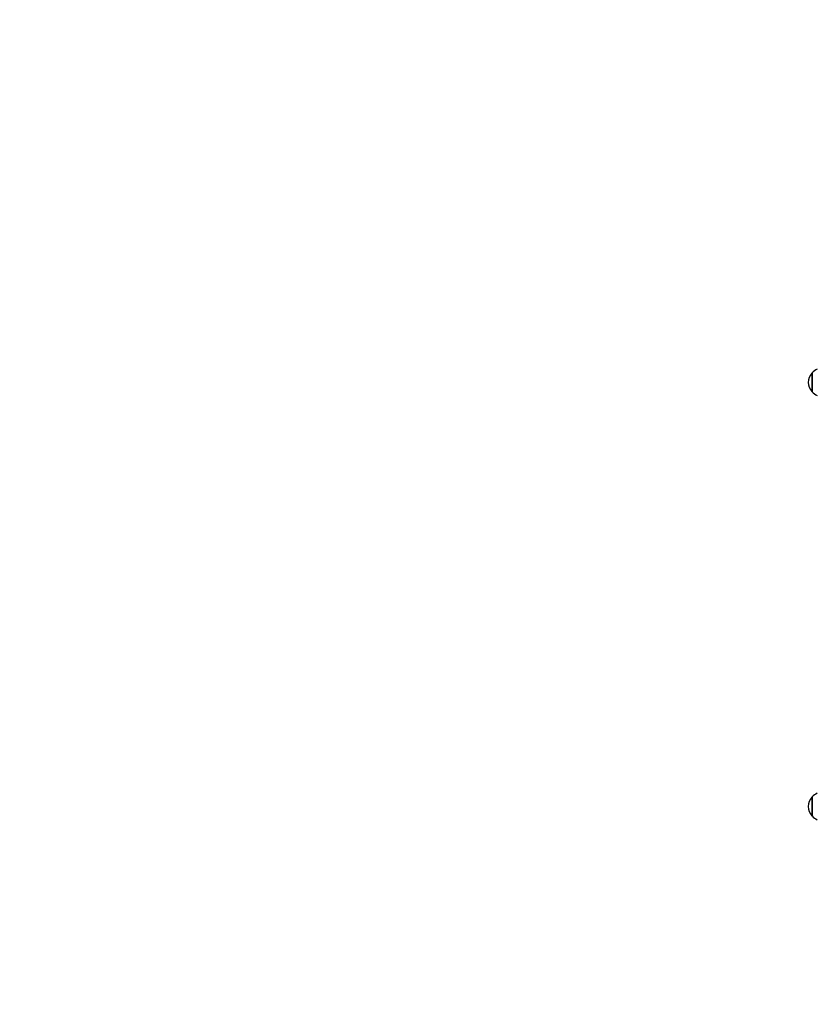
# Model space of a CAD drawing. Units: millimetres. Extents: x 3535 to 14185, y -2961 to 11092.
# Drawn here: x 8792 to 9883, y 3666 to 5012 of the extents above; entities that cross this region are included whole.
import ezdxf

# ---------------------------------------------------------------- set-up
doc = ezdxf.new("R2010")
doc.units = ezdxf.units.MM
doc.header["$LTSCALE"] = 50
for name, color, linetype, lineweight in [('Widoczne (ISO)', 7, 'Continuous', 25), ('Widoczne wąskie (ISO)', 7, 'Continuous', 15), ('Wymiar (ISO)', 151, 'Continuous', 18)]:
    doc.layers.add(name, color=color, linetype=linetype, lineweight=lineweight)
doc.styles.add('Tekst etykiety (ISO)', font='tahoma.ttf')
doc.dimstyles.new('Domyślne (ISO)', dxfattribs={"dimscale": 50, "dimtxt": 3.5, "dimasz": 2.5, "dimexe": 3.175, "dimexo": 0, "dimgap": 0.762, "dimtad": 1, "dimtoh": 1, "dimdec": 0, "dimrnd": 1e-08, "dimzin": 0, "dimtxsty": 'Tekst etykiety (ISO)', "dimcen": 0.09, "dimdle": 10, "dimclrd": 256, "dimclre": 256, "dimclrt": 256, "dimadec": 0, "dimazin": 0, "dimtfac": 0.714286, "dimtdec": 0, "dimtmove": 0, "dimatfit": 3, "dimfxl": 0, "dimtolj": 1, "dimtzin": 0, "dimlwd": -1, "dimlwe": -1, "dimarcsym": 0})

# ---------------------------------------------------------------- blocks, each defined once
blk = doc.blocks.new('*D6')
at = {"layer": 'Defpoints', "color": 0}
for p in [(10665.5, 11091.8), (7795.5, 230.6), (14026.3, 230.6)]:
    blk.add_point(p, dxfattribs=at)
at = {"layer": 'Wymiar (ISO)'}
for p, q in [((10665.5, 11091.8), (14185, 11091.8)), ((14026.3, 10966.8), (14026.3, 355.6)), ((7795.5, 230.6), (14185, 230.6))]:
    blk.add_line(p, q, dxfattribs=at)
for points in [[(14005.5, 10966.8), (14047.1, 10966.8), (14026.3, 11091.8)], [(14005.5, 355.6), (14047.1, 355.6), (14026.3, 230.6)]]:
    blk.add_solid(points, dxfattribs=at)
at = {"layer": 'Wymiar (ISO)', "insert": (13805.2, 5619.9), "char_height": 175, "attachment_point": 2, "rotation": 90, "style": 'Tekst etykiety (ISO)'}
blk.add_mtext('\\A1;10861', dxfattribs=at)
blk = doc.blocks.new('*D7')
at = {"layer": 'Defpoints', "color": 0}
for p in [(3534.9, 6831.2), (13263.5, 6716.2), (13263.5, -277.8)]:
    blk.add_point(p, dxfattribs=at)
at = {"layer": 'Wymiar (ISO)'}
for p, q in [((3534.9, 6831.2), (3534.9, -436.6)), ((13263.5, 6716.2), (13263.5, -436.6)), ((3659.9, -277.8), (13138.5, -277.8))]:
    blk.add_line(p, q, dxfattribs=at)
for points in [[(3659.9, -257), (3659.9, -298.7), (3534.9, -277.8)], [(13138.5, -257), (13138.5, -298.7), (13263.5, -277.8)]]:
    blk.add_solid(points, dxfattribs=at)
at = {"layer": 'Wymiar (ISO)', "insert": (8386.6, -57.7), "char_height": 175, "attachment_point": 2, "style": 'Tekst etykiety (ISO)'}
blk.add_mtext('\\A1;9729', dxfattribs=at)
blk = doc.blocks.new('*D17')
at = {"layer": 'Defpoints', "color": 0}
for p in [(10135.5, 9137), (5267.9, 2185.4), (7265.5, 2185.4)]:
    blk.add_point(p, dxfattribs=at)
at = {"layer": 'Wymiar (ISO)'}
for p, q in [((10135.5, 9137), (5109.1, 9137)), ((5267.9, 9012), (5267.9, 2310.4)), ((7265.5, 2185.4), (5109.1, 2185.4))]:
    blk.add_line(p, q, dxfattribs=at)
for points in [[(5247, 9012), (5288.7, 9012), (5267.9, 9137)], [(5247, 2310.4), (5288.7, 2310.4), (5267.9, 2185.4)]]:
    blk.add_solid(points, dxfattribs=at)
at = {"layer": 'Wymiar (ISO)', "insert": (5047.5, 5186.3), "char_height": 175, "attachment_point": 2, "rotation": 90, "style": 'Tekst etykiety (ISO)'}
blk.add_mtext('\\A1;6952', dxfattribs=at)

msp = doc.modelspace()

# ---------------------------------------------------------------- linework, layer by layer
at = {"layer": 'Widoczne (ISO)'}
for p, q in [((9875.5, 4529.2), (9875.5, 4503.2)), ((9875.5, 3949.2), (9875.5, 3923.2))]:
    msp.add_line(p, q, dxfattribs=at)
for centre, radius, start, end in [((9891, 4515), 21, 138.6754, 176.7065), ((9875.9, 4528.2), 1, 116.4679, 138.6754), ((9891.6, 4514.2), 22, 114.4367, 137.0434), ((9891, 4517.4), 21, 183.2935, 221.3246), ((9875.9, 4504.2), 1, 221.3246, 243.5321), ((9891.6, 4518.2), 22, 222.9566, 245.5633), ((9891, 3935), 21, 138.6754, 176.7065), ((9875.9, 3948.2), 1, 116.4679, 138.6754), ((9891.6, 3934.2), 22, 114.4367, 137.0434), ((9891, 3937.4), 21, 183.2935, 221.3246), ((9875.9, 3924.2), 1, 221.3246, 243.5321), ((9891.6, 3938.2), 22, 222.9566, 245.5633)]:
    msp.add_arc(centre, radius, start, end, dxfattribs=at)
at = {"layer": 'Widoczne wąskie (ISO)'}
for p, q in [((9875.2, 4503.5), (9875.2, 4528.9)), ((9875.2, 3923.5), (9875.2, 3948.9))]:
    msp.add_line(p, q, dxfattribs=at)

# ---------------------------------------------------------------- dimensions: what is measured, and where the dimension line sits
at = {"layer": 'Wymiar (ISO)'}
for base, p1, p2, angle, picture, middle in [((14026.3, 230.6), (10665.5, 11091.8), (7795.5, 230.6), 90, '*D6', (14026.3, 5619.9)), ((5267.9, 2185.4), (10135.5, 9137), (7265.5, 2185.4), 90, '*D17', (5267.9, 5186.3)), ((13263.5, -277.8), (3534.9, 6831.2), (13263.5, 6716.2), 180, '*D7', (8386.6, -277.8))]:
    dim = msp.add_linear_dim(base=base, p1=p1, p2=p2, angle=angle, dimstyle='Domyślne (ISO)', override={"dimtoh": 0, "dimdec": 0, "dimtp": 0, "dimtm": 0, "dimtdec": 0, "dimtofl": 0, "dimatfit": 1}, dxfattribs=at)
    dim.commit()
    dim.dimension.update_dxf_attribs({"geometry": picture, "text_midpoint": middle, "dimtype": 160})

doc.saveas('drawing.dxf')
